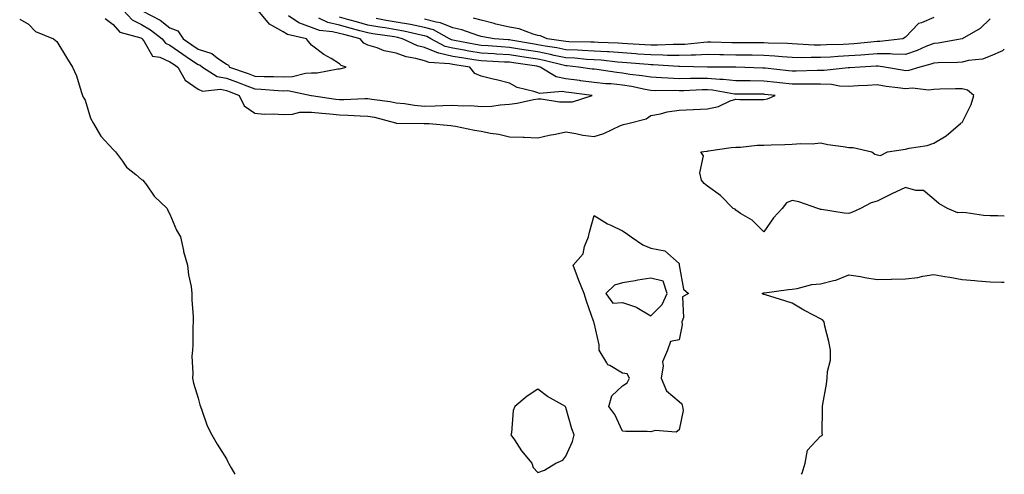
# Model space of a CAD drawing. Units: inches. Extents: x 973763 to 976403, y 7242458 to 7245098.
# Drawn here: x 976055 to 976403, y 7242458 to 7242619 of the extents above; entities that cross this region are included whole.
import ezdxf

# ---------------------------------------------------------------- set-up
doc = ezdxf.new("R2010")
doc.units = ezdxf.units.IN
doc.header["$MEASUREMENT"] = 0
doc.layers.add('Contour_97377242', color=7, linetype='Continuous', true_color=0x3d2d80)

msp = doc.modelspace()

# ---------------------------------------------------------------- linework, layer by layer
at = {"layer": 'Contour_97377242'}
for points in [[(976091.61, 7242621.92, 3151), (976094.71, 7242618.58, 3151), (976098.05, 7242616.96, 3151), (976101.25, 7242615.12, 3151), (976105.27, 7242611.92, 3151), (976106.47, 7242610.34, 3151), (976108.05, 7242609.62, 3151), (976112.57, 7242606.44, 3151), (976115.32, 7242604.65, 3151), (976118.05, 7242602.85, 3151), (976118.75, 7242602.62, 3151), (976119.62, 7242601.92, 3151), (976124.75, 7242598.62, 3151), (976128.05, 7242597.96, 3151), (976132.48, 7242596.35, 3151), (976134.35, 7242595.62, 3151), (976138.05, 7242594.21, 3151), (976140.26, 7242594.13, 3151), (976146.36, 7242593.61, 3151), (976148.05, 7242593.53, 3151), (976149.71, 7242593.58, 3151), (976158, 7242591.92, 3151), (976158.06, 7242591.91, 3151), (976166.7, 7242590.57, 3151), (976168.05, 7242590.43, 3151), (976169.56, 7242590.41, 3151), (976176.96, 7242590.83, 3151), (976178.05, 7242590.82, 3151), (976179.4, 7242590.57, 3151), (976185.9, 7242589.77, 3151), (976188.05, 7242589.32, 3151), (976190.92, 7242589.05, 3151), (976194.55, 7242588.42, 3151), (976198.05, 7242588.14, 3151), (976201.8, 7242588.17, 3151), (976204.52, 7242588.39, 3151), (976208.05, 7242588.42, 3151), (976211.77, 7242588.2, 3151), (976214.43, 7242588.3, 3151), (976218.05, 7242588.02, 3151), (976221.85, 7242588.12, 3151), (976224.76, 7242588.63, 3151), (976228.05, 7242588.76, 3151), (976230.83, 7242589.14, 3151), (976236.59, 7242590.46, 3151), (976238.05, 7242590.7, 3151), (976239.29, 7242590.68, 3151), (976245.76, 7242589.63, 3151), (976248.05, 7242589.61, 3151), (976250.32, 7242589.65, 3151), (976257.32, 7242591.92, 3151), (976249.03, 7242592.9, 3151), (976248.05, 7242593.02, 3151), (976246.68, 7242593.29, 3151), (976238.68, 7242592.55, 3151), (976238.05, 7242592.82, 3151), (976236.64, 7242593.33, 3151), (976230.77, 7242594.64, 3151), (976228.05, 7242596.21, 3151), (976223.51, 7242597.38, 3151), (976222.31, 7242597.66, 3151), (976218.05, 7242598.73, 3151), (976215.82, 7242599.69, 3151), (976214.05, 7242601.92, 3151), (976208.82, 7242602.69, 3151), (976208.05, 7242602.83, 3151), (976206.86, 7242603.11, 3151), (976199.66, 7242603.53, 3151), (976198.05, 7242604.15, 3151), (976195, 7242604.97, 3151), (976191.61, 7242605.48, 3151), (976188.05, 7242606.78, 3151), (976183.77, 7242607.64, 3151), (976181.26, 7242608.71, 3151), (976178.05, 7242609.64, 3151), (976176.55, 7242610.42, 3151), (976175.31, 7242611.92, 3151), (976169.51, 7242613.38, 3151), (976168.05, 7242613.79, 3151), (976165.57, 7242614.4, 3151), (976160.97, 7242614.84, 3151), (976158.05, 7242615.91, 3151), (976153.66, 7242617.53, 3151), (976149.99, 7242619.98, 3151)], [(976098.23, 7242621.74, 3152), (976104.59, 7242618.46, 3152), (976108.05, 7242615.83, 3152), (976110.84, 7242614.71, 3152), (976112.79, 7242611.92, 3152), (976115.86, 7242609.73, 3152), (976118.05, 7242608.28, 3152), (976122.87, 7242606.74, 3152), (976124.76, 7242605.21, 3152), (976128.05, 7242602.92, 3152), (976128.73, 7242602.6, 3152), (976129.12, 7242601.92, 3152), (976135.76, 7242599.63, 3152), (976138.05, 7242598.75, 3152), (976141.37, 7242598.6, 3152), (976144.71, 7242598.58, 3152), (976148.05, 7242598.42, 3152), (976151.44, 7242598.53, 3152), (976155.94, 7242599.81, 3152), (976158.05, 7242599.93, 3152), (976160.1, 7242599.87, 3152), (976167.46, 7242601.33, 3152), (976168.05, 7242601.3, 3152), (976168.56, 7242601.41, 3152), (976170.3, 7242601.92, 3152), (976168.55, 7242602.42, 3152), (976168.05, 7242603.11, 3152), (976165.04, 7242604.93, 3152), (976162.49, 7242606.36, 3152), (976158.05, 7242609.66, 3152), (976157.1, 7242610.97, 3152), (976156.35, 7242611.92, 3152), (976149.57, 7242613.44, 3152), (976148.05, 7242614.32, 3152), (976143.21, 7242617.08, 3152), (976139.29, 7242621.92, 3152)], [(976054.95, 7242618.82, 3149), (976058.05, 7242617.13, 3149), (976060.59, 7242614.46, 3149), (976066.86, 7242611.92, 3149), (976067.54, 7242611.41, 3149), (976068.05, 7242610.95, 3149), (976071.47, 7242605.34, 3149), (976073.63, 7242601.92, 3149), (976075, 7242598.87, 3149), (976076.63, 7242593.34, 3149), (976077.15, 7242591.92, 3149), (976077.43, 7242591.3, 3149), (976078.05, 7242590.23, 3149), (976079.97, 7242583.84, 3149), (976080.99, 7242581.92, 3149), (976083.58, 7242577.45, 3149), (976088.05, 7242572.8, 3149), (976088.43, 7242572.3, 3149), (976088.86, 7242571.92, 3149), (976091.31, 7242568.66, 3149), (976092.73, 7242566.6, 3149), (976095.98, 7242563.99, 3149), (976098.05, 7242562.24, 3149), (976098.22, 7242562.09, 3149), (976098.48, 7242561.92, 3149), (976099.72, 7242560.25, 3149), (976102.46, 7242556.33, 3149), (976107.05, 7242551.92, 3149), (976107.33, 7242551.2, 3149), (976108.05, 7242549.88, 3149), (976110.38, 7242544.25, 3149), (976111.75, 7242541.92, 3149), (976112.86, 7242537.11, 3149), (976112.91, 7242536.78, 3149), (976114.29, 7242531.92, 3149), (976114.63, 7242528.5, 3149), (976115.55, 7242524.42, 3149), (976115.82, 7242521.92, 3149), (976115.81, 7242519.68, 3149), (976116.29, 7242513.68, 3149), (976116.29, 7242511.92, 3149), (976116.13, 7242510, 3149), (976116.18, 7242503.79, 3149), (976115.99, 7242501.92, 3149), (976115.84, 7242499.71, 3149), (976116.2, 7242493.77, 3149), (976116.08, 7242491.92, 3149), (976116.38, 7242490.25, 3149), (976118.05, 7242484.92, 3149), (976118.63, 7242482.5, 3149), (976118.81, 7242481.92, 3149), (976119.3, 7242480.67, 3149), (976121.25, 7242475.12, 3149), (976122.89, 7242471.92, 3149), (976124.78, 7242468.65, 3149), (976128.05, 7242463.42, 3149), (976128.51, 7242462.38, 3149), (976128.73, 7242461.92, 3149), (976129.72, 7242460.25, 3149), (976131.03, 7242458, 3149)], [(976085.19, 7242619.06, 3150), (976088.05, 7242616.95, 3150), (976090.41, 7242614.28, 3150), (976097.75, 7242612.22, 3150), (976098.05, 7242612.08, 3150), (976098.15, 7242612.02, 3150), (976098.27, 7242611.92, 3150), (976098.98, 7242610.99, 3150), (976101.93, 7242605.8, 3150), (976104.53, 7242605.44, 3150), (976108.05, 7242603.82, 3150), (976109.17, 7242603.04, 3150), (976110.89, 7242601.92, 3150), (976113.39, 7242597.26, 3150), (976118.05, 7242594.07, 3150), (976119.55, 7242593.42, 3150), (976125.9, 7242594.07, 3150), (976128.05, 7242593.65, 3150), (976129.32, 7242593.19, 3150), (976132.52, 7242591.92, 3150), (976134.3, 7242588.17, 3150), (976138.05, 7242585.58, 3150), (976141.41, 7242585.28, 3150), (976144.55, 7242585.42, 3150), (976148.05, 7242585.17, 3150), (976151.37, 7242585.24, 3150), (976154, 7242585.97, 3150), (976158.05, 7242586.02, 3150), (976161.71, 7242585.58, 3150), (976164.6, 7242585.37, 3150), (976168.05, 7242584.99, 3150), (976171.09, 7242584.96, 3150), (976175.34, 7242584.63, 3150), (976178.05, 7242584.6, 3150), (976180.32, 7242584.19, 3150), (976187.78, 7242582.19, 3150), (976188.05, 7242582.13, 3150), (976188.25, 7242582.12, 3150), (976197.94, 7242582.03, 3150), (976198.05, 7242582.02, 3150), (976198.15, 7242582.02, 3150), (976199.71, 7242581.92, 3150), (976207.35, 7242581.22, 3150), (976208.05, 7242581.13, 3150), (976208.99, 7242580.98, 3150), (976215.73, 7242579.6, 3150), (976218.05, 7242579.28, 3150), (976221.39, 7242578.58, 3150), (976224.37, 7242578.24, 3150), (976228.05, 7242577.23, 3150), (976232.87, 7242577.1, 3150), (976233.26, 7242577.13, 3150), (976238.05, 7242576.96, 3150), (976242.09, 7242577.88, 3150), (976244.37, 7242578.24, 3150), (976248.05, 7242578.98, 3150), (976251.5, 7242578.47, 3150), (976254.02, 7242577.89, 3150), (976258.05, 7242577.41, 3150), (976261.49, 7242578.48, 3150), (976267.37, 7242581.24, 3150), (976268.05, 7242581.51, 3150), (976268.4, 7242581.57, 3150), (976269.88, 7242581.92, 3150), (976276.38, 7242583.59, 3150), (976278.05, 7242584.76, 3150), (976281.5, 7242585.37, 3150), (976283.85, 7242586.12, 3150), (976288.05, 7242586.64, 3150), (976292.99, 7242586.98, 3150), (976293.1, 7242586.97, 3150), (976298.05, 7242587.2, 3150), (976301.98, 7242587.99, 3150), (976306.11, 7242589.98, 3150), (976308.05, 7242590.6, 3150), (976309.46, 7242590.51, 3150), (976316.63, 7242590.5, 3150), (976318.05, 7242590.41, 3150), (976319.3, 7242590.67, 3150), (976322.01, 7242591.92, 3150), (976318.4, 7242592.27, 3150), (976318.05, 7242592.31, 3150), (976317.65, 7242592.32, 3150), (976308.44, 7242592.31, 3150), (976308.05, 7242592.32, 3150), (976307.61, 7242592.36, 3150), (976299.84, 7242593.71, 3150), (976298.05, 7242593.85, 3150), (976296.15, 7242593.82, 3150), (976289.68, 7242593.55, 3150), (976288.05, 7242593.53, 3150), (976286.38, 7242593.59, 3150), (976279.66, 7242593.53, 3150), (976278.05, 7242593.6, 3150), (976276, 7242593.97, 3150), (976271.2, 7242595.07, 3150), (976268.05, 7242595.57, 3150), (976264.02, 7242595.95, 3150), (976262.17, 7242596.04, 3150), (976258.05, 7242596.48, 3150), (976253.24, 7242597.11, 3150), (976252.81, 7242597.16, 3150), (976248.05, 7242597.81, 3150), (976244.6, 7242598.47, 3150), (976238.99, 7242601.92, 3150), (976238.25, 7242602.12, 3150), (976238.05, 7242602.14, 3150), (976237.78, 7242602.19, 3150), (976229.5, 7242603.37, 3150), (976228.05, 7242603.6, 3150), (976226.27, 7242603.7, 3150), (976220.09, 7242603.96, 3150), (976218.05, 7242604.08, 3150), (976215.45, 7242604.52, 3150), (976211.26, 7242605.13, 3150), (976208.05, 7242605.69, 3150), (976203.1, 7242606.87, 3150), (976203.01, 7242606.88, 3150), (976198.05, 7242608.8, 3150), (976195.59, 7242609.46, 3150), (976190.3, 7242611.92, 3150), (976188.49, 7242612.36, 3150), (976188.05, 7242612.45, 3150), (976187.42, 7242612.55, 3150), (976179.84, 7242613.71, 3150), (976178.05, 7242614, 3150), (976175.21, 7242614.76, 3150), (976171.76, 7242615.63, 3150), (976168.05, 7242616.67, 3150), (976163.83, 7242617.7, 3150), (976160.75, 7242619.22, 3150)], [(976403, 7242549.24, 3149), (976400.67, 7242549.3, 3149), (976398.05, 7242549.37, 3149), (976395.6, 7242549.47, 3149), (976389.56, 7242550.41, 3149), (976388.05, 7242550.48, 3149), (976386.59, 7242550.46, 3149), (976382.89, 7242551.92, 3149), (976379.82, 7242553.69, 3149), (976378.05, 7242555.18, 3149), (976374.38, 7242558.25, 3149), (976371.72, 7242558.25, 3149), (976368.05, 7242559.4, 3149), (976363.19, 7242557.06, 3149), (976363, 7242556.97, 3149), (976358.05, 7242554.58, 3149), (976355.99, 7242553.98, 3149), (976352.22, 7242551.92, 3149), (976349.32, 7242550.65, 3149), (976348.05, 7242550.15, 3149), (976346.44, 7242550.31, 3149), (976338.42, 7242551.55, 3149), (976338.05, 7242551.59, 3149), (976337.8, 7242551.67, 3149), (976337.07, 7242551.92, 3149), (976330.39, 7242554.26, 3149), (976328.05, 7242554.81, 3149), (976326.06, 7242553.91, 3149), (976324.46, 7242551.92, 3149), (976321.36, 7242548.61, 3149), (976318.05, 7242543.64, 3149), (976313.92, 7242547.79, 3149), (976309.79, 7242550.18, 3149), (976308.05, 7242551.31, 3149), (976307.84, 7242551.71, 3149), (976307.13, 7242551.92, 3149), (976302.67, 7242556.54, 3149), (976298.05, 7242559.81, 3149), (976296.89, 7242560.76, 3149), (976295.96, 7242561.92, 3149), (976295.39, 7242564.58, 3149), (976296.65, 7242570.52, 3149), (976295.67, 7242571.92, 3149), (976297.81, 7242572.16, 3149), (976298.05, 7242572.23, 3149), (976298.39, 7242572.26, 3149), (976306.48, 7242573.49, 3149), (976308.05, 7242573.63, 3149), (976309.76, 7242573.63, 3149), (976315.64, 7242574.33, 3149), (976318.05, 7242574.33, 3149), (976320.54, 7242574.41, 3149), (976325.42, 7242574.55, 3149), (976328.05, 7242574.63, 3149), (976331.04, 7242574.91, 3149), (976335.14, 7242574.83, 3149), (976338.05, 7242575.19, 3149), (976340.66, 7242574.53, 3149), (976346.09, 7242573.88, 3149), (976348.05, 7242573.47, 3149), (976349.59, 7242573.46, 3149), (976356.17, 7242571.92, 3149), (976357.29, 7242571.16, 3149), (976358.05, 7242570.89, 3149), (976359.26, 7242570.71, 3149), (976361.69, 7242571.92, 3149), (976367.2, 7242572.77, 3149), (976368.05, 7242572.89, 3149), (976369.35, 7242573.22, 3149), (976375.74, 7242574.23, 3149), (976378.05, 7242575.01, 3149), (976382.4, 7242577.57, 3149), (976387.57, 7242581.92, 3149), (976387.73, 7242582.24, 3149), (976388.05, 7242582.38, 3149), (976391.29, 7242588.68, 3149), (976392.19, 7242591.92, 3149), (976389.94, 7242593.81, 3149), (976388.05, 7242594.25, 3149), (976385.76, 7242594.21, 3149), (976380.19, 7242594.06, 3149), (976378.05, 7242594.02, 3149), (976376.18, 7242593.79, 3149), (976370.58, 7242594.45, 3149), (976368.05, 7242594.24, 3149), (976365.34, 7242594.63, 3149), (976361.23, 7242595.1, 3149), (976358.05, 7242595.59, 3149), (976354.59, 7242595.38, 3149), (976351.37, 7242595.24, 3149), (976348.05, 7242595.04, 3149), (976344.76, 7242595.21, 3149), (976341.91, 7242595.78, 3149), (976338.05, 7242595.92, 3149), (976334.08, 7242595.89, 3149), (976332.06, 7242595.93, 3149), (976328.05, 7242595.9, 3149), (976323.62, 7242596.35, 3149), (976322.59, 7242596.46, 3149), (976318.05, 7242596.92, 3149), (976313.14, 7242597.01, 3149), (976312.96, 7242597.01, 3149), (976308.05, 7242597.1, 3149), (976303.66, 7242597.53, 3149), (976302.43, 7242597.54, 3149), (976298.05, 7242597.89, 3149), (976293.97, 7242597.84, 3149), (976292.1, 7242597.87, 3149), (976288.05, 7242597.81, 3149), (976284.09, 7242597.96, 3149), (976281.81, 7242598.16, 3149), (976278.05, 7242598.33, 3149), (976275, 7242598.87, 3149), (976270.63, 7242599.34, 3149), (976268.05, 7242599.75, 3149), (976266.07, 7242599.94, 3149), (976258.95, 7242601.02, 3149), (976258.05, 7242601.12, 3149), (976257.34, 7242601.21, 3149), (976252.52, 7242601.92, 3149), (976248.43, 7242602.3, 3149), (976248.05, 7242602.32, 3149), (976247.54, 7242602.43, 3149), (976240.39, 7242604.26, 3149), (976238.05, 7242604.7, 3149), (976234.76, 7242605.21, 3149), (976231.77, 7242605.64, 3149), (976228.05, 7242606.23, 3149), (976223.47, 7242606.5, 3149), (976222.67, 7242606.54, 3149), (976218.05, 7242606.82, 3149), (976213.67, 7242607.55, 3149), (976212.12, 7242607.85, 3149), (976208.05, 7242608.55, 3149), (976205.34, 7242609.21, 3149), (976200.24, 7242611.92, 3149), (976198.82, 7242612.69, 3149), (976198.05, 7242612.91, 3149), (976196.82, 7242613.15, 3149), (976190.76, 7242614.63, 3149), (976188.05, 7242615.13, 3149), (976184.2, 7242615.77, 3149), (976182.2, 7242616.07, 3149), (976178.05, 7242616.77, 3149), (976173.99, 7242617.86, 3149), (976171.35, 7242618.62, 3149), (976168.05, 7242619.54, 3149)], [(976403, 7242608.19, 3148), (976402.33, 7242607.64, 3148), (976398.05, 7242605.78, 3148), (976395.26, 7242604.71, 3148), (976390.37, 7242604.24, 3148), (976388.05, 7242603.67, 3148), (976386.47, 7242603.5, 3148), (976379.57, 7242603.44, 3148), (976378.05, 7242603.32, 3148), (976377.05, 7242602.92, 3148), (976373.09, 7242601.92, 3148), (976369.25, 7242600.72, 3148), (976368.05, 7242600.62, 3148), (976366.92, 7242600.79, 3148), (976360.67, 7242601.92, 3148), (976358.36, 7242602.23, 3148), (976358.05, 7242602.23, 3148), (976357.76, 7242602.21, 3148), (976352, 7242601.92, 3148), (976348.34, 7242601.63, 3148), (976348.05, 7242601.61, 3148), (976347.76, 7242601.63, 3148), (976339.29, 7242600.68, 3148), (976338.05, 7242600.73, 3148), (976336.85, 7242600.72, 3148), (976329.48, 7242600.49, 3148), (976328.05, 7242600.48, 3148), (976326.74, 7242600.61, 3148), (976318.48, 7242601.49, 3148), (976318.05, 7242601.53, 3148), (976317.67, 7242601.54, 3148), (976308.1, 7242601.87, 3148), (976308.05, 7242601.87, 3148), (976308.01, 7242601.88, 3148), (976300.13, 7242601.92, 3148), (976298.06, 7242601.93, 3148), (976288.21, 7242602.08, 3148), (976288.05, 7242602.07, 3148), (976287.89, 7242602.08, 3148), (976278.86, 7242602.73, 3148), (976278.05, 7242602.74, 3148), (976277.16, 7242602.81, 3148), (976269.56, 7242603.43, 3148), (976268.05, 7242603.54, 3148), (976266.3, 7242603.67, 3148), (976260.45, 7242604.32, 3148), (976258.05, 7242604.48, 3148), (976255.34, 7242604.63, 3148), (976251.16, 7242605.03, 3148), (976248.05, 7242605.19, 3148), (976243.91, 7242606.06, 3148), (976242.54, 7242606.41, 3148), (976238.05, 7242607.25, 3148), (976234.01, 7242607.88, 3148), (976231.68, 7242608.29, 3148), (976228.05, 7242608.86, 3148), (976225.17, 7242609.04, 3148), (976220.57, 7242609.4, 3148), (976218.05, 7242609.56, 3148), (976216.03, 7242609.9, 3148), (976208.66, 7242611.31, 3148), (976208.05, 7242611.42, 3148), (976207.65, 7242611.52, 3148), (976206.89, 7242611.92, 3148), (976201.17, 7242615.05, 3148), (976198.05, 7242615.89, 3148), (976193.06, 7242616.91, 3148), (976193.04, 7242616.91, 3148), (976188.05, 7242617.83, 3148), (976184.53, 7242618.4, 3148), (976180.92, 7242619.05, 3148)], [(976398.05, 7242619.02, 3147), (976394.42, 7242615.55, 3147), (976388.05, 7242611.91, 3147), (976379.58, 7242610.39, 3147), (976378.05, 7242610.25, 3147), (976375.29, 7242609.16, 3147), (976372.22, 7242607.75, 3147), (976368.05, 7242606.4, 3147), (976363.53, 7242606.44, 3147), (976362.69, 7242606.56, 3147), (976358.05, 7242606.59, 3147), (976353.73, 7242606.24, 3147), (976352.3, 7242606.17, 3147), (976348.05, 7242605.85, 3147), (976344.3, 7242605.67, 3147), (976341.56, 7242605.43, 3147), (976338.05, 7242605.25, 3147), (976334.67, 7242605.3, 3147), (976331.32, 7242605.19, 3147), (976328.05, 7242605.24, 3147), (976324.48, 7242605.49, 3147), (976321.9, 7242605.77, 3147), (976318.05, 7242606.02, 3147), (976313.89, 7242606.08, 3147), (976312.26, 7242606.13, 3147), (976308.05, 7242606.18, 3147), (976303.72, 7242606.25, 3147), (976302.39, 7242606.26, 3147), (976298.05, 7242606.31, 3147), (976293.86, 7242606.11, 3147), (976292.27, 7242606.14, 3147), (976288.05, 7242605.96, 3147), (976283.96, 7242606.01, 3147), (976282.27, 7242606.14, 3147), (976278.05, 7242606.19, 3147), (976273.45, 7242606.52, 3147), (976272.71, 7242606.58, 3147), (976268.05, 7242606.92, 3147), (976263.38, 7242607.25, 3147), (976262.71, 7242607.26, 3147), (976258.05, 7242607.56, 3147), (976253.94, 7242607.81, 3147), (976252.13, 7242607.84, 3147), (976248.05, 7242608.06, 3147), (976244.87, 7242608.74, 3147), (976240.65, 7242609.32, 3147), (976238.05, 7242609.81, 3147), (976236.22, 7242610.09, 3147), (976228.55, 7242611.42, 3147), (976228.05, 7242611.5, 3147), (976227.66, 7242611.53, 3147), (976222.7, 7242611.92, 3147), (976218.68, 7242612.55, 3147), (976218.05, 7242612.72, 3147), (976216.95, 7242613.02, 3147), (976211.19, 7242615.06, 3147), (976208.05, 7242615.78, 3147), (976203.72, 7242617.59, 3147), (976202.21, 7242617.76, 3147), (976198.05, 7242618.88, 3147)], [(976378.05, 7242619.4, 3146), (976373.67, 7242617.55, 3146), (976372.61, 7242617.36, 3146), (976368.05, 7242612.46, 3146), (976367.18, 7242611.92, 3146), (976359.04, 7242610.93, 3146), (976358.05, 7242610.94, 3146), (976356.99, 7242610.86, 3146), (976349.87, 7242610.1, 3146), (976348.05, 7242609.97, 3146), (976346, 7242609.87, 3146), (976340.18, 7242609.79, 3146), (976338.05, 7242609.68, 3146), (976335.84, 7242609.71, 3146), (976329.91, 7242610.06, 3146), (976328.05, 7242610.09, 3146), (976326.34, 7242610.21, 3146), (976319.56, 7242610.41, 3146), (976318.05, 7242610.5, 3146), (976316.65, 7242610.52, 3146), (976309.51, 7242610.46, 3146), (976308.05, 7242610.48, 3146), (976306.63, 7242610.5, 3146), (976299.29, 7242610.68, 3146), (976298.05, 7242610.7, 3146), (976296.77, 7242610.64, 3146), (976290.04, 7242609.93, 3146), (976288.05, 7242609.85, 3146), (976286, 7242609.87, 3146), (976280.37, 7242609.6, 3146), (976278.05, 7242609.63, 3146), (976275.91, 7242609.78, 3146), (976269.8, 7242610.17, 3146), (976268.05, 7242610.3, 3146), (976266.54, 7242610.41, 3146), (976259.4, 7242610.57, 3146), (976258.05, 7242610.66, 3146), (976256.86, 7242610.73, 3146), (976249.09, 7242610.88, 3146), (976248.05, 7242610.93, 3146), (976247.23, 7242611.1, 3146), (976241.4, 7242611.92, 3146), (976239.09, 7242612.96, 3146), (976238.05, 7242613.11, 3146), (976236.44, 7242613.53, 3146), (976231.54, 7242615.41, 3146), (976228.05, 7242616.05, 3146), (976223.25, 7242617.12, 3146), (976222.68, 7242617.29, 3146), (976218.05, 7242618.5, 3146), (976215.37, 7242619.24, 3146)], [(976331.34, 7242458, 3149), (976331.57, 7242458.4, 3149), (976332.62, 7242461.92, 3149), (976333.43, 7242466.54, 3149), (976338.05, 7242471.46, 3149), (976338.34, 7242471.63, 3149), (976338.68, 7242471.92, 3149), (976338.66, 7242472.53, 3149), (976338.79, 7242481.18, 3149), (976338.76, 7242481.92, 3149), (976338.9, 7242482.77, 3149), (976340.09, 7242489.88, 3149), (976340.44, 7242491.92, 3149), (976340.46, 7242494.33, 3149), (976341.59, 7242498.38, 3149), (976341.61, 7242501.92, 3149), (976341.02, 7242504.89, 3149), (976339.61, 7242510.36, 3149), (976339.27, 7242511.92, 3149), (976338.74, 7242512.61, 3149), (976338.05, 7242512.98, 3149), (976335.81, 7242514.16, 3149), (976332.09, 7242515.96, 3149), (976328.05, 7242518.48, 3149), (976325.38, 7242519.25, 3149), (976318.58, 7242521.39, 3149), (976318.05, 7242521.55, 3149), (976317.8, 7242521.67, 3149), (976317.37, 7242521.92, 3149), (976317.87, 7242522.1, 3149), (976318.05, 7242522.08, 3149), (976318.24, 7242522.11, 3149), (976326.7, 7242523.27, 3149), (976328.05, 7242523.45, 3149), (976329.79, 7242523.66, 3149), (976334.93, 7242525.04, 3149), (976338.05, 7242525.3, 3149), (976342.62, 7242526.49, 3149), (976343.42, 7242526.55, 3149), (976348.05, 7242528.51, 3149), (976352.12, 7242527.85, 3149), (976353.7, 7242527.57, 3149), (976358.05, 7242526.88, 3149), (976363.01, 7242526.96, 3149), (976363.09, 7242526.96, 3149), (976368.05, 7242527.04, 3149), (976372.45, 7242527.52, 3149), (976374.15, 7242528.02, 3149), (976378.05, 7242528.63, 3149), (976382.03, 7242527.94, 3149), (976383.77, 7242527.64, 3149), (976388.05, 7242526.88, 3149), (976392.63, 7242526.5, 3149), (976393.54, 7242526.43, 3149), (976398.05, 7242526.05, 3149), (976402.06, 7242525.93, 3149), (976403, 7242525.9, 3149)]]:
    msp.add_polyline3d(points, dxfattribs=at)
for points in [[(976288.05, 7242473.76, 3149), (976287.06, 7242472.91, 3149), (976279.58, 7242473.45, 3149), (976278.05, 7242473.01, 3149), (976276.81, 7242473.16, 3149), (976269.23, 7242473.1, 3149), (976268.05, 7242473.28, 3149), (976265.29, 7242479.16, 3149), (976263.19, 7242481.92, 3149), (976264.21, 7242485.76, 3149), (976268.05, 7242489.21, 3149), (976269.66, 7242490.31, 3149), (976270.53, 7242491.92, 3149), (976269.64, 7242493.51, 3149), (976268.05, 7242493.73, 3149), (976263.57, 7242496.4, 3149), (976262.8, 7242496.67, 3149), (976262.52, 7242497.45, 3149), (976259.82, 7242501.92, 3149), (976259.83, 7242503.7, 3149), (976258.05, 7242511.52, 3149), (976257.93, 7242511.8, 3149), (976257.89, 7242511.92, 3149), (976257.83, 7242512.14, 3149), (976255.26, 7242519.13, 3149), (976254.53, 7242521.92, 3149), (976252.62, 7242526.49, 3149), (976252.16, 7242527.81, 3149), (976250.61, 7242531.92, 3149), (976254.11, 7242535.86, 3149), (976254.59, 7242538.46, 3149), (976256, 7242541.92, 3149), (976256.4, 7242543.57, 3149), (976258.05, 7242549.47, 3149), (976262.7, 7242546.57, 3149), (976263.91, 7242546.06, 3149), (976268.05, 7242544.05, 3149), (976269.3, 7242543.17, 3149), (976271.09, 7242541.92, 3149), (976275.19, 7242539.06, 3149), (976278.05, 7242537.93, 3149), (976283.05, 7242536.92, 3149), (976288.05, 7242532.44, 3149), (976288.07, 7242531.94, 3149), (976288.1, 7242531.87, 3149), (976289.58, 7242523.45, 3149), (976291.32, 7242521.92, 3149), (976289.21, 7242520.76, 3149), (976289.59, 7242513.46, 3149), (976289.03, 7242511.92, 3149), (976289.09, 7242510.88, 3149), (976288.05, 7242505.53, 3149), (976285.04, 7242504.93, 3149), (976283.93, 7242501.92, 3149), (976282.21, 7242497.76, 3149), (976282.45, 7242496.32, 3149), (976281.7, 7242491.92, 3149), (976283.6, 7242487.47, 3149), (976288.05, 7242483.68, 3149), (976288.98, 7242482.85, 3149), (976289.3, 7242481.92, 3149), (976289.44, 7242480.53, 3149)], [(976278.05, 7242514.05, 3149), (976282, 7242517.97, 3149), (976283.83, 7242521.92, 3149), (976282.41, 7242526.28, 3149), (976278.05, 7242527.35, 3149), (976273.41, 7242526.56, 3149), (976272.55, 7242526.42, 3149), (976268.05, 7242525.67, 3149), (976265.17, 7242524.8, 3149), (976262.1, 7242521.92, 3149), (976264.62, 7242518.49, 3149), (976268.05, 7242518.73, 3149), (976272.95, 7242517.02, 3149), (976273.12, 7242516.99, 3149)], [(976238.05, 7242458.64, 3150), (976240.51, 7242459.46, 3150), (976244.47, 7242461.92, 3150), (976246.92, 7242463.05, 3150), (976248.05, 7242464.38, 3150), (976250.35, 7242469.62, 3150), (976250.95, 7242471.92, 3150), (976250.17, 7242474.04, 3150), (976248.05, 7242481.62, 3150), (976247.94, 7242481.81, 3150), (976247.85, 7242481.92, 3150), (976241.57, 7242485.44, 3150), (976238.05, 7242488.1, 3150), (976234.36, 7242485.61, 3150), (976230.03, 7242481.92, 3150), (976229.41, 7242480.56, 3150), (976228.8, 7242472.67, 3150), (976228.6, 7242471.92, 3150), (976229.82, 7242470.15, 3150), (976232.39, 7242466.26, 3150), (976235.98, 7242461.92, 3150), (976236.51, 7242460.38, 3150)]]:
    msp.add_polyline3d(points, close=True, dxfattribs=at)

doc.saveas('drawing.dxf')
